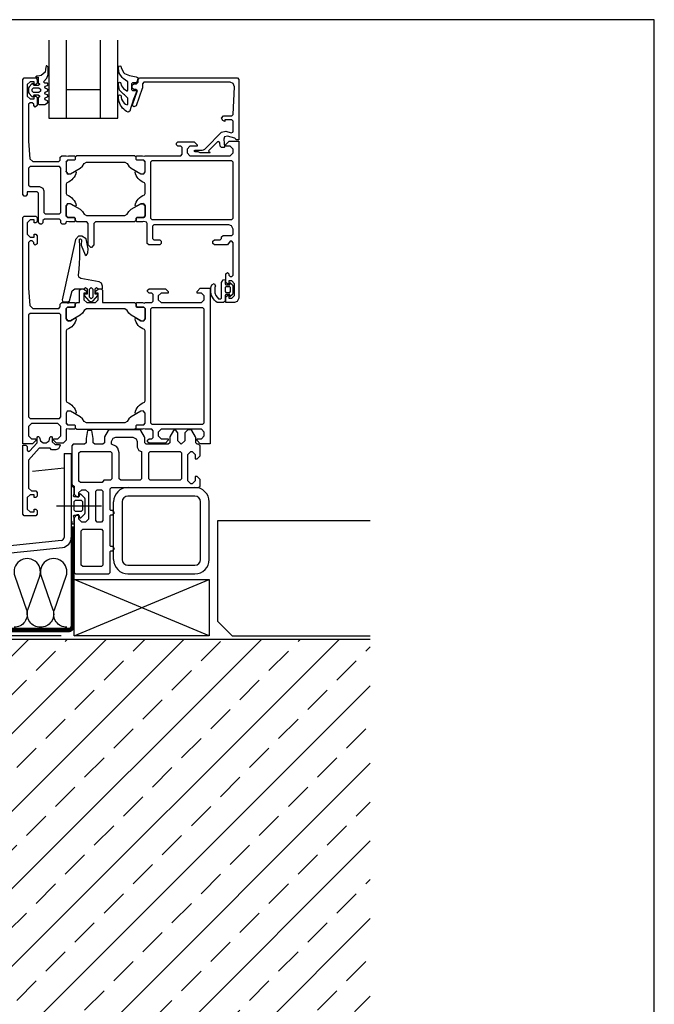
# Model space of a CAD drawing. Extents: x -34662 to -26816, y -10550 to -7168.
# Drawn here: x -30408 to -30188, y -9443 to -9101 of the extents above; entities that cross this region are included whole.
import ezdxf

# ---------------------------------------------------------------- set-up
doc = ezdxf.new("R2010")
doc.units = 0
doc.linetypes.add('VERDECKT', pattern=[9.525, 6.35, -3.175])
doc.layers.get('0').update_dxf_attribs({"linetype": 'CONTINUOUS'})
doc.layers.add('Mansfen', color=4, linetype='CONTINUOUS', plot=False)
doc.layers.add('V25', color=4, linetype='CONTINUOUS')
doc.layers.add('V5', color=7, linetype='CONTINUOUS')

msp = doc.modelspace()

# ---------------------------------------------------------------- hatches: boundary and pattern name
at = {"layer": 'V25'}
h = msp.add_hatch(dxfattribs=at)
h.set_pattern_fill('ANSI33', color=256, scale=3, style=0)
h.set_pattern_definition([(45, (6671.469, 9171.521), (-13.470384, 13.470384), []), (45, (6684.94, 9171.521), (-13.470384, 13.470384), [9.525, -4.7625])])
h.paths.add_polyline_path([(-30286.38, -9315.83), (-30416.99, -9315.83), (-30416.99, -9483.02), (-30405.27, -9483.02), (-30353.15, -9483.02), (-30350.27, -9488.02), (-30353.15, -9493.02), (-30416.99, -9493.02), (-30416.99, -9620.02), (-30416.99, -9685.19), (-30286.38, -9685.19)])

# ---------------------------------------------------------------- linework, layer by layer
at = {"color": 3, "linetype": 'Continuous'}
for points in [[(-30401.14, -9120.13), (-30402.19, -9120.22), (-30402.59, -9120.62), (-30401.69, -9120.62), (-30401.69, -9122.52), (-30401.21, -9122.86), (-30401.21, -9123.17), (-30401.69, -9123.52), (-30402.99, -9123.52), (-30403.29, -9123.22), (-30403.29, -9123.12), (-30403.52, -9122.82), (-30403.8, -9122.9), (-30404.84, -9123.94), (-30404.99, -9124.3), (-30404.99, -9125.94), (-30404.84, -9126.29), (-30403.8, -9127.33), (-30403.62, -9127.42), (-30403.36, -9127.31), (-30403.2, -9126.81), (-30402.99, -9126.72), (-30401.69, -9126.72), (-30401.21, -9127.06), (-30401.21, -9127.37), (-30401.69, -9127.72), (-30401.69, -9129.82), (-30401.39, -9130.12), (-30399.39, -9130.12), (-30398.39, -9129.46), (-30398.19, -9129.12), (-30398.39, -9128.77), (-30399.19, -9128.46), (-30399.39, -9128.12), (-30399.19, -9127.77), (-30398.39, -9127.46), (-30398.19, -9127.12), (-30398.39, -9126.77), (-30399.19, -9126.46), (-30399.39, -9126.12), (-30399.19, -9125.77), (-30398.39, -9125.46), (-30398.19, -9125.12), (-30398.39, -9124.77), (-30399.19, -9124.46), (-30399.39, -9124.12), (-30399.19, -9123.77), (-30398.39, -9123.46), (-30398.19, -9123.13), (-30398.47, -9122.72), (-30399.29, -9122.72), (-30399.79, -9122.2), (-30398.67, -9120.96), (-30398.19, -9119.71), (-30398.19, -9117.08), (-30398.62, -9116.65), (-30398.84, -9116.71), (-30399.04, -9117.08), (-30399.14, -9117.98), (-30399.27, -9118.81), (-30400.64, -9120.03)], [(-30400.89, -9125.42), (-30401.39, -9125.92), (-30403.29, -9125.92), (-30403.79, -9125.42), (-30403.79, -9124.82), (-30403.29, -9124.32), (-30401.39, -9124.32), (-30400.89, -9124.82)], [(-30337.99, -9191.87), (-30337.49, -9191), (-30336.79, -9190.87), (-30336.79, -9192.37), (-30336.49, -9192.67), (-30335.19, -9192.67), (-30335.19, -9191.87), (-30334.27, -9192.73), (-30334.09, -9193.11), (-30334.09, -9195.63), (-30334.27, -9196.01), (-30335.19, -9196.87), (-30335.19, -9196.07), (-30336.49, -9196.07), (-30336.79, -9196.37), (-30336.79, -9198.37), (-30337.29, -9198.87), (-30339.5, -9198.87), (-30340.01, -9198.49), (-30340.46, -9198.04), (-30340.86, -9197.54), (-30341.19, -9197), (-30341.46, -9196.42), (-30341.65, -9195.81), (-30341.76, -9195.18), (-30341.79, -9194.55), (-30341.74, -9193.91), (-30341.62, -9193.29), (-30341.42, -9192.68), (-30340.62, -9192.22), (-30340.17, -9193.05), (-30340.36, -9193.62), (-30340.38, -9195.5), (-30340.04, -9196.39), (-30339.06, -9197.57), (-30338.4, -9197.57), (-30337.99, -9197.28)], [(-30390.19, -9275.67), (-30390.19, -9275.67), (-30390.19, -9275.67), (-30390.19, -9275.67), (-30390.19, -9275.67), (-30390.19, -9275.67), (-30390.19, -9275.67), (-30389.19, -9275.67), (-30389.19, -9273.67), (-30389.39, -9272.92), (-30389.31, -9272.71), (-30389.2, -9272.67), (-30387.49, -9272.67), (-30387.22, -9273.67), (-30386.83, -9273.58), (-30385.44, -9272.19), (-30385.29, -9271.83), (-30385.29, -9267.11), (-30385.44, -9266.75), (-30386.83, -9265.36), (-30387.22, -9265.27), (-30387.49, -9266.27), (-30389.2, -9266.27), (-30389.39, -9266.14), (-30389.39, -9266.02), (-30389.19, -9265.27), (-30389.19, -9263.27), (-30389.69, -9262.77), (-30390.19, -9262.77), (-30390.19, -9274.67), (-30389.99, -9274.87), (-30389.99, -9275.47)], [(-30386.29, -9267.97), (-30386.29, -9270.97), (-30386.79, -9271.47), (-30388.7, -9271.47), (-30389.2, -9270.97), (-30389.2, -9267.97), (-30388.7, -9267.47), (-30386.79, -9267.47)]]:
    msp.add_lwpolyline(points, close=True, dxfattribs=at)
for points in [[(-30367.7, -9125.19), (-30367.45, -9125.46), (-30367.55, -9125.73), (-30368.03, -9126.88), (-30368.56, -9128.29), (-30369.04, -9129.72), (-30369.47, -9131.17), (-30369.79, -9132.46), (-30370.44, -9132.7), (-30370.95, -9132.48), (-30371.46, -9132.14), (-30371.93, -9131.75), (-30372.36, -9131.32), (-30372.74, -9130.84), (-30373.06, -9130.32), (-30373.33, -9129.77), (-30373.53, -9129.2), (-30373.68, -9128.6), (-30373.76, -9128), (-30373.79, -9127.39), (-30373.65, -9126.85), (-30373.39, -9126.73), (-30372.99, -9126.88), (-30372.88, -9127.16), (-30372.88, -9127.29), (-30372.87, -9127.46), (-30372.87, -9127.63), (-30372.69, -9128.27), (-30372.44, -9128.77), (-30372.13, -9129.22), (-30371.76, -9129.64), (-30371.34, -9130), (-30370.77, -9130.25), (-30370.55, -9130.03), (-30370.55, -9127.86), (-30371.66, -9126.72), (-30372.02, -9126.52), (-30373.4, -9125.1), (-30373.79, -9123.31), (-30373.69, -9122.41), (-30373.44, -9122.29), (-30373.04, -9122.41), (-30372.75, -9123.59), (-30372.03, -9124.59), (-30370.83, -9125.4), (-30370.65, -9125.33), (-30370.55, -9125.1), (-30370.55, -9122.2), (-30372.14, -9121.08), (-30372.5, -9120.77), (-30373.59, -9119.22), (-30373.79, -9117.6), (-30373.65, -9116.73), (-30373.29, -9116.61), (-30372.96, -9116.78), (-30372.82, -9117.39), (-30371.98, -9119.06), (-30371.7, -9119.32), (-30369.98, -9120.05), (-30367.61, -9120.53), (-30367.14, -9120.67), (-30367.05, -9120.89), (-30367.45, -9122.38), (-30367.74, -9122.6), (-30368.97, -9122.6), (-30369.25, -9122.9), (-30369.25, -9124.89), (-30368.95, -9125.19), (-30367.7, -9125.19), (-30367.45, -9125.46), (-30367.55, -9125.73), (-30368.03, -9126.88), (-30368.56, -9128.29), (-30369.04, -9129.72)], [(-30387.69, -9189.3), (-30387.45, -9187.29), (-30387.29, -9185.28), (-30387.2, -9183.26), (-30387.18, -9181.24), (-30387.24, -9179.22), (-30387.37, -9177.2), (-30387.27, -9176.9), (-30386.97, -9176.79), (-30386.64, -9177.1), (-30386.72, -9178.91), (-30385.32, -9182.29), (-30384.96, -9182.52), (-30384.61, -9182.11), (-30384.41, -9181.65), (-30384.28, -9180.19), (-30385.04, -9176.76), (-30386.56, -9175.81), (-30387.65, -9175.86), (-30388.67, -9176.96), (-30393.3, -9197.89), (-30393.2, -9198.43), (-30392.84, -9198.58), (-30391.29, -9198.58), (-30390.8, -9198.21), (-30389.89, -9194.82), (-30388.93, -9194.08), (-30385.69, -9194.08), (-30385.19, -9193.58), (-30384.69, -9194.08), (-30384.69, -9195.98), (-30385.39, -9195.98), (-30385.65, -9196.13), (-30385.65, -9196.43), (-30384.05, -9198.23), (-30383.29, -9198.58), (-30382.53, -9198.23), (-30380.93, -9196.43), (-30380.93, -9196.13), (-30381.19, -9195.98), (-30381.89, -9195.98), (-30381.89, -9194.08), (-30381.39, -9193.58), (-30380.89, -9194.08), (-30379.29, -9194.08), (-30379.29, -9193.14), (-30379.64, -9192.17), (-30380.53, -9191.66), (-30386.9, -9190.54), (-30387.57, -9190.09), (-30387.69, -9189.3)], [(-30383.89, -9194.18), (-30383.29, -9193.58), (-30382.69, -9194.18), (-30382.69, -9196.98), (-30383.29, -9197.58), (-30383.89, -9196.98), (-30383.89, -9194.18)]]:
    msp.add_lwpolyline(points, dxfattribs=at)
at = {"color": 7, "linetype": 'Continuous'}
msp.add_lwpolyline([(-30334.89, -9194.67), (-30334.89, -9193.67), (-30335.19, -9193.37), (-30336.49, -9193.37), (-30336.79, -9193.67), (-30336.79, -9195.07), (-30336.49, -9195.37), (-30335.19, -9195.37), (-30334.89, -9195.07), (-30334.89, -9194.07)], dxfattribs=at)
at = {"layer": 'Mansfen'}
msp.add_lwpolyline([(-30691.87, -9805.28), (-30187.83, -9805.28), (-30187.83, -9100.64), (-30691.87, -9100.64)], close=True, dxfattribs=at)
at = {"layer": 'V25', "color": 4, "linetype": 'Continuous'}
for p, q in [((-30397.99, -9107.77), (-30397.99, -9134.87)), ((-30391.99, -9107.77), (-30391.99, -9134.87)), ((-30379.99, -9134.87), (-30379.99, -9107.77)), ((-30373.99, -9134.87), (-30373.99, -9107.77)), ((-30391.99, -9124.87), (-30379.99, -9124.87)), ((-30397.99, -9134.87), (-30373.99, -9134.87))]:
    msp.add_line(p, q, dxfattribs=at)
at = {"layer": 'V25', "ltscale": 5}
for p, q in [((-30403.63, -9257.43), (-30392.69, -9256.28)), ((-30370.49, -9263.07), (-30347.3, -9263.07)), ((-30375.49, -9288.07), (-30375.49, -9268.07)), ((-30372.49, -9268.07), (-30372.49, -9288.07)), ((-30347.29, -9266.07), (-30370.49, -9266.07)), ((-30345.29, -9288.07), (-30345.29, -9268.07)), ((-30342.29, -9288.07), (-30342.29, -9268.07)), ((-30395.35, -9269.42), (-30379.65, -9269.42)), ((-30339.29, -9309.57), (-30339.29, -9274.57)), ((-30339.29, -9274.57), (-30286.38, -9274.57)), ((-30370.49, -9290.07), (-30347.29, -9290.07)), ((-30370.49, -9293.07), (-30347.29, -9293.07)), ((-30334.29, -9314.57), (-30339.29, -9309.57)), ((-30334.29, -9314.57), (-30286.38, -9314.57))]:
    msp.add_line(p, q, dxfattribs=at)
at = {"layer": 'V25'}
for p, q in [((-30389.19, -9314.57), (-30342.29, -9295.07)), ((-30342.29, -9314.57), (-30389.19, -9295.07))]:
    msp.add_line(p, q, dxfattribs=at)
at = {"layer": 'V25', "ltscale": 5}
for points in [[(-30334.99, -9147.87), (-30333.99, -9146.87), (-30333.99, -9145.57), (-30334.99, -9144.57), (-30336.49, -9144.57), (-30336.49, -9143.97), (-30335.39, -9142.87), (-30331.99, -9142.87), (-30331.99, -9197.37), (-30332.55, -9198.54), (-30333.49, -9198.87), (-30336.49, -9198.87), (-30336.49, -9196.87), (-30335.99, -9196.37), (-30335.49, -9196.37), (-30335.49, -9197.37), (-30334.49, -9197.37), (-30333.49, -9196.37), (-30333.49, -9192.37), (-30334.49, -9191.37), (-30335.49, -9191.37), (-30335.49, -9192.37), (-30335.99, -9192.37), (-30336.49, -9191.87), (-30336.49, -9188.87), (-30335.99, -9188.37), (-30335.49, -9188.87), (-30335.49, -9189.37), (-30334.99, -9189.87), (-30334.49, -9189.87), (-30333.99, -9189.37), (-30333.99, -9178.07), (-30334.49, -9177.57), (-30334.99, -9177.57), (-30335.99, -9178.87), (-30340.49, -9178.87), (-30340.99, -9178.37), (-30340.99, -9177.57), (-30340.49, -9177.07), (-30338.49, -9177.07), (-30337.99, -9176.57), (-30337.99, -9176.07), (-30337.49, -9175.57), (-30334.49, -9175.57), (-30333.99, -9175.07), (-30333.99, -9173.37), (-30334.55, -9172.2), (-30335.49, -9171.87), (-30361.49, -9171.87), (-30361.99, -9172.37), (-30361.99, -9176.57), (-30361.49, -9177.07), (-30359.49, -9177.07), (-30358.99, -9177.57), (-30358.99, -9178.37), (-30359.49, -9178.87), (-30363.29, -9178.87), (-30363.79, -9178.37), (-30363.79, -9171.37), (-30364.1, -9170.91), (-30364.49, -9170.87), (-30365.22, -9170.67), (-30365.49, -9170.87), (-30367.39, -9170.87), (-30367.69, -9170.57), (-30367.69, -9169.57), (-30367.39, -9169.27), (-30364.99, -9169.27), (-30367.39, -9169.27), (-30367.69, -9169.57), (-30367.69, -9170.37), (-30368.19, -9170.87), (-30381.79, -9170.87), (-30382.29, -9171.37), (-30382.29, -9178.77), (-30383.15, -9179.76), (-30383.43, -9179.76), (-30384.29, -9178.77), (-30384.29, -9171.37), (-30384.79, -9170.87), (-30388.29, -9170.87), (-30388.79, -9170.37), (-30388.79, -9169.57), (-30389.09, -9169.27), (-30391.49, -9169.27), (-30391.99, -9168.82), (-30391.99, -9165.23), (-30391.99, -9168.77), (-30391.49, -9169.27), (-30389.09, -9169.27), (-30388.79, -9169.57), (-30388.79, -9170.57), (-30389.09, -9170.87), (-30390.99, -9170.87), (-30391.72, -9170.67), (-30391.99, -9170.87), (-30392.14, -9171.52), (-30392.49, -9171.67), (-30393.29, -9171.67), (-30393.79, -9171.17), (-30393.79, -9170.37), (-30394.29, -9169.87), (-30399.49, -9169.87), (-30399.99, -9170.37), (-30399.99, -9171.17), (-30400.49, -9171.67), (-30400.99, -9171.67), (-30401.49, -9171.17), (-30401.49, -9160.87), (-30401.99, -9160.37), (-30405.49, -9160.37), (-30405.49, -9161.37), (-30405.99, -9161.87), (-30406.49, -9161.87), (-30406.99, -9161.37), (-30406.99, -9121.37), (-30406.49, -9120.87), (-30402.49, -9120.87), (-30401.99, -9121.37), (-30401.99, -9122.67), (-30402.49, -9123.17), (-30402.99, -9123.17), (-30402.99, -9122.17), (-30404.49, -9122.17), (-30405.49, -9123.17), (-30405.49, -9127.17), (-30404.49, -9128.17), (-30402.99, -9128.17), (-30402.99, -9127.17), (-30402.49, -9127.17), (-30401.99, -9127.67), (-30401.99, -9130.47), (-30402.69, -9130.97), (-30403.19, -9130.47), (-30403.19, -9129.97), (-30403.69, -9129.47), (-30404.49, -9129.47), (-30404.99, -9129.97), (-30404.99, -9142.87), (-30404.56, -9148.94), (-30403.56, -9149.87), (-30394.49, -9149.87), (-30393.99, -9149.37), (-30393.99, -9148.37), (-30393.49, -9147.87), (-30391.99, -9147.87), (-30391.26, -9148.07), (-30390.99, -9147.87), (-30389.09, -9147.87), (-30388.79, -9148.17), (-30388.79, -9149.17), (-30389.09, -9149.47), (-30391.49, -9149.47), (-30391.99, -9149.97), (-30391.99, -9149.92), (-30391.99, -9153.51), (-30391.99, -9153.23), (-30391.54, -9154.21), (-30390.46, -9154.21), (-30388.94, -9153.33), (-30388.64, -9153.33), (-30388.49, -9153.59), (-30388.63, -9154.13), (-30388.87, -9154.72), (-30389.19, -9155.29), (-30389.57, -9155.81), (-30390.02, -9156.28), (-30390.53, -9156.68), (-30391.09, -9157.01), (-30391.68, -9157.27), (-30391.99, -9157.73), (-30391.99, -9161.01), (-30391.68, -9161.47), (-30391.09, -9161.73), (-30390.53, -9162.06), (-30390.02, -9162.46), (-30389.57, -9162.93), (-30389.19, -9163.45), (-30388.87, -9164.02), (-30388.63, -9164.61), (-30388.49, -9165.15), (-30388.64, -9165.41), (-30388.94, -9165.41), (-30390.46, -9164.53), (-30391.54, -9164.53), (-30391.99, -9165.51), (-30391.99, -9165.23), (-30391.28, -9164.41), (-30390.46, -9164.53), (-30387.06, -9166.49), (-30386.26, -9167.2), (-30385.74, -9168.17), (-30384.88, -9168.67), (-30371.6, -9168.67), (-30370.74, -9168.17), (-30370.22, -9167.2), (-30369.42, -9166.49), (-30366.02, -9164.53), (-30364.94, -9164.53), (-30364.49, -9165.23), (-30364.49, -9168.77), (-30364.99, -9169.27), (-30364.49, -9168.77), (-30364.49, -9168.82), (-30364.49, -9165.23), (-30365.2, -9164.41), (-30366.02, -9164.53), (-30367.54, -9165.41), (-30367.84, -9165.41), (-30367.99, -9165.15), (-30367.85, -9164.61), (-30367.61, -9164.02), (-30367.29, -9163.45), (-30366.91, -9162.93), (-30366.46, -9162.46), (-30365.95, -9162.06), (-30365.39, -9161.73), (-30364.8, -9161.47), (-30364.49, -9161.01), (-30364.49, -9157.73), (-30364.8, -9157.27), (-30365.39, -9157.01), (-30365.95, -9156.68), (-30366.46, -9156.28), (-30366.91, -9155.81), (-30367.29, -9155.29), (-30367.61, -9154.72), (-30367.85, -9154.13), (-30367.99, -9153.59), (-30367.84, -9153.33), (-30367.54, -9153.33), (-30366.02, -9154.21), (-30364.94, -9154.21), (-30364.49, -9153.51), (-30364.49, -9149.92), (-30364.99, -9149.47), (-30367.39, -9149.47), (-30367.69, -9149.17), (-30367.69, -9148.17), (-30367.39, -9147.87), (-30365.49, -9147.87), (-30364.76, -9148.07), (-30364.49, -9147.87), (-30352.19, -9147.87), (-30351.69, -9147.37), (-30351.69, -9145.07), (-30352.19, -9144.57), (-30353.19, -9144.57), (-30353.69, -9144.07), (-30353.69, -9143.57), (-30353.19, -9143.07), (-30347.49, -9143.07), (-30346.49, -9144.07), (-30346.49, -9144.57), (-30348.99, -9144.57), (-30349.99, -9145.57), (-30349.99, -9146.87), (-30348.99, -9147.87), (-30341.99, -9147.87), (-30340.99, -9147.87)], [(-30333.99, -9137.87), (-30333.99, -9135.87), (-30334.49, -9135.37), (-30336.89, -9135.37), (-30336.89, -9135.97), (-30337.52, -9135.6), (-30337.99, -9134.87), (-30337.3, -9134.07), (-30334.47, -9134.07), (-30333.97, -9133.59), (-30333.56, -9123.93), (-30333.97, -9122.83), (-30335.05, -9122.37), (-30364.99, -9122.37), (-30365.49, -9122.87), (-30365.49, -9124.44), (-30365.52, -9124.55), (-30367.7, -9130.54), (-30368.49, -9130.87), (-30368.99, -9130.39), (-30368.96, -9130.2), (-30367.26, -9125.54), (-30367.23, -9125.35), (-30367.73, -9124.87), (-30368.49, -9124.87), (-30368.99, -9124.37), (-30368.99, -9123.37), (-30368.49, -9122.87), (-30367.49, -9122.87), (-30366.99, -9122.37), (-30366.99, -9121.37), (-30366.49, -9120.87), (-30332.49, -9120.87), (-30331.99, -9121.37), (-30331.99, -9142.37), (-30332.99, -9142.37), (-30332.99, -9142.25), (-30333.36, -9141.77), (-30335.98, -9141.06), (-30336.98, -9141.36), (-30337.23, -9142.12), (-30336.99, -9144.88), (-30337.13, -9145.07), (-30338.02, -9145.07), (-30338.52, -9144.61), (-30338.62, -9143.36), (-30338.95, -9142.93), (-30339.47, -9143.05), (-30342.46, -9146.04), (-30342.5, -9146.26), (-30342.01, -9146.72), (-30342.12, -9146.87), (-30345.39, -9146.87), (-30346.17, -9146.47), (-30347.22, -9146.47), (-30347.41, -9146.39), (-30347.49, -9146.22), (-30347.41, -9146.05), (-30347.22, -9145.97), (-30345.26, -9145.97), (-30344.77, -9145.93), (-30344.28, -9145.81), (-30343.87, -9145.56), (-30343.48, -9145.22), (-30338.01, -9139.75), (-30336.56, -9139.36), (-30334.62, -9139.88), (-30334.12, -9139.73), (-30333.99, -9139.4)], [(-30388.29, -9147.87), (-30388.79, -9148.37), (-30388.79, -9149.17), (-30389.09, -9149.47), (-30391.49, -9149.47), (-30391.99, -9149.97), (-30391.99, -9153.51), (-30391.28, -9154.33), (-30390.46, -9154.21), (-30387.06, -9152.25), (-30386.26, -9151.54), (-30385.74, -9150.57), (-30384.88, -9150.07), (-30371.6, -9150.07), (-30370.74, -9150.57), (-30370.22, -9151.54), (-30369.42, -9152.25), (-30366.02, -9154.21), (-30364.94, -9154.21), (-30364.49, -9153.51), (-30364.49, -9149.97), (-30364.99, -9149.47), (-30367.39, -9149.47), (-30367.69, -9149.17), (-30367.69, -9148.37), (-30368.19, -9147.87)], [(-30399.69, -9160.07), (-30399.69, -9167.57), (-30399.19, -9168.07), (-30394.29, -9168.07), (-30393.79, -9167.57), (-30393.79, -9152.17), (-30394.29, -9151.67), (-30404.49, -9151.67), (-30404.99, -9152.17), (-30404.99, -9158.07), (-30404.49, -9158.57), (-30401.19, -9158.57), (-30400.02, -9159.13)], [(-30362.19, -9170.07), (-30334.49, -9170.07), (-30333.99, -9169.57), (-30333.99, -9150.17), (-30334.49, -9149.67), (-30362.19, -9149.67), (-30362.69, -9150.17), (-30362.69, -9169.57)], [(-30367.69, -9200.17), (-30367.39, -9200.47), (-30364.99, -9200.47), (-30364.49, -9200.97), (-30364.49, -9204.51), (-30365.2, -9205.33), (-30366.02, -9205.21), (-30369.42, -9203.25), (-30370.22, -9202.54), (-30370.74, -9201.57), (-30371.6, -9201.07), (-30384.88, -9201.07), (-30385.74, -9201.57), (-30386.26, -9202.54), (-30387.06, -9203.25), (-30390.46, -9205.21), (-30391.54, -9205.21), (-30391.99, -9204.51), (-30391.99, -9200.97), (-30391.49, -9200.47), (-30389.09, -9200.47), (-30388.79, -9200.17), (-30388.79, -9199.37), (-30388.29, -9198.87), (-30387.29, -9198.87), (-30387.29, -9194.57), (-30386.79, -9194.07), (-30385.96, -9194.07), (-30384.99, -9194.81), (-30384.79, -9195.57), (-30385.79, -9195.57), (-30385.79, -9197.87), (-30384.79, -9198.87), (-30381.79, -9198.87), (-30380.79, -9197.87), (-30380.79, -9195.57), (-30381.79, -9195.57), (-30381.59, -9194.81), (-30380.62, -9194.07), (-30379.79, -9194.07), (-30379.29, -9194.57), (-30379.29, -9198.87), (-30368.19, -9198.87), (-30367.69, -9199.37)], [(-30341.99, -9247.87), (-30345.39, -9247.87), (-30346.49, -9246.77), (-30346.49, -9246.17), (-30344.99, -9246.17), (-30343.99, -9245.17), (-30343.99, -9243.87), (-30344.99, -9242.87), (-30350.99, -9242.87), (-30351.99, -9242.87), (-30358.99, -9242.87), (-30359.99, -9243.87), (-30359.99, -9245.17), (-30358.99, -9246.17), (-30356.49, -9246.17), (-30356.49, -9246.67), (-30357.49, -9247.67), (-30363.19, -9247.67), (-30363.69, -9247.17), (-30363.69, -9246.67), (-30363.19, -9246.17), (-30362.19, -9246.17), (-30361.69, -9245.67), (-30361.69, -9243.37), (-30362.19, -9242.87), (-30364.49, -9242.87), (-30365.22, -9242.67), (-30365.49, -9242.87), (-30367.39, -9242.87), (-30367.69, -9242.57), (-30367.69, -9241.57), (-30367.39, -9241.27), (-30364.99, -9241.27), (-30364.49, -9240.77), (-30364.49, -9237.23), (-30365.2, -9236.41), (-30366.02, -9236.53), (-30367.54, -9237.41), (-30367.84, -9237.41), (-30367.99, -9237.15), (-30367.85, -9236.61), (-30367.61, -9236.02), (-30367.29, -9235.45), (-30366.91, -9234.93), (-30366.46, -9234.46), (-30365.95, -9234.06), (-30365.39, -9233.73), (-30364.8, -9233.47), (-30364.49, -9233.01), (-30364.49, -9208.73), (-30364.8, -9208.27), (-30365.39, -9208.01), (-30365.95, -9207.68), (-30366.46, -9207.28), (-30366.91, -9206.81), (-30367.29, -9206.29), (-30367.61, -9205.72), (-30367.85, -9205.13), (-30367.99, -9204.59), (-30367.84, -9204.33), (-30367.54, -9204.33), (-30366.02, -9205.21), (-30364.94, -9205.21), (-30364.49, -9204.51), (-30364.49, -9200.97), (-30364.99, -9200.47), (-30367.39, -9200.47), (-30367.69, -9200.17), (-30367.69, -9199.17), (-30367.39, -9198.87), (-30365.49, -9198.87), (-30364.76, -9199.07), (-30364.49, -9198.87), (-30362.19, -9198.87), (-30361.69, -9198.37), (-30361.69, -9196.07), (-30362.19, -9195.57), (-30363.19, -9195.57), (-30363.69, -9195.07), (-30363.69, -9194.57), (-30363.19, -9194.07), (-30357.49, -9194.07), (-30356.49, -9195.07), (-30356.49, -9195.57), (-30358.99, -9195.57), (-30359.99, -9196.57), (-30359.99, -9197.87), (-30358.99, -9198.87), (-30351.99, -9198.87), (-30350.99, -9198.87), (-30344.99, -9198.87), (-30343.99, -9197.87), (-30343.99, -9196.57), (-30344.99, -9195.57), (-30346.49, -9195.57), (-30346.49, -9194.97), (-30345.39, -9193.87), (-30341.99, -9193.87)], [(-30344.49, -9200.67), (-30362.19, -9200.67), (-30362.69, -9201.17), (-30362.69, -9240.57), (-30362.19, -9241.07), (-30344.49, -9241.07), (-30343.99, -9240.57), (-30343.99, -9201.17)], [(-30367.69, -9241.57), (-30367.39, -9241.27), (-30364.99, -9241.27), (-30364.49, -9240.77), (-30364.49, -9237.23), (-30365.2, -9236.41), (-30366.02, -9236.53), (-30369.42, -9238.49), (-30370.22, -9239.2), (-30370.74, -9240.17), (-30371.6, -9240.67), (-30384.88, -9240.67), (-30385.74, -9240.17), (-30386.26, -9239.2), (-30387.06, -9238.49), (-30390.46, -9236.53), (-30391.54, -9236.53), (-30391.99, -9237.23), (-30391.99, -9240.77), (-30391.49, -9241.27), (-30389.09, -9241.27), (-30388.79, -9241.57), (-30388.79, -9242.37), (-30388.29, -9242.87), (-30368.19, -9242.87), (-30367.69, -9242.37)], [(-30376.19, -9263.07), (-30345.99, -9263.07), (-30345.49, -9262.57), (-30345.49, -9260.27), (-30346.49, -9259.27), (-30347.19, -9259.27), (-30347.19, -9260.77), (-30348.19, -9261.77), (-30348.69, -9261.77), (-30349.69, -9260.77), (-30349.69, -9251.57), (-30348.69, -9250.57), (-30348.19, -9250.57), (-30347.19, -9251.57), (-30347.19, -9253.07), (-30346.49, -9253.07), (-30345.49, -9252.07), (-30345.49, -9248.57), (-30345.99, -9248.07), (-30346.49, -9248.07), (-30346.99, -9247.57), (-30346.99, -9245.7), (-30347.06, -9245.45), (-30348.29, -9243.32), (-30348.72, -9243.07), (-30349.74, -9243.07), (-30350.74, -9244.07), (-30350.74, -9246.82), (-30351.99, -9248.07), (-30353.24, -9246.82), (-30353.24, -9244.07), (-30353.98, -9243.1), (-30354.69, -9243.32), (-30355.92, -9245.45), (-30355.99, -9245.7), (-30355.99, -9247.57), (-30356.49, -9248.07), (-30364.19, -9248.07), (-30364.69, -9247.57), (-30364.69, -9245.7), (-30364.76, -9245.45), (-30365.99, -9243.32), (-30366.42, -9243.07), (-30376.96, -9243.07), (-30377.39, -9243.32), (-30378.62, -9245.45), (-30378.69, -9245.7), (-30378.69, -9247.57), (-30379.19, -9248.07), (-30382.04, -9248.07), (-30382.54, -9247.57), (-30382.54, -9246.07), (-30383.02, -9243.34), (-30384.56, -9243.34), (-30385.04, -9246.07), (-30385.04, -9247.57), (-30385.54, -9248.07), (-30389.49, -9248.07), (-30389.99, -9248.57), (-30389.99, -9262.07), (-30389.69, -9262.37), (-30389.49, -9262.37), (-30389.19, -9262.67), (-30389.19, -9265.37), (-30388.19, -9266.37), (-30387.49, -9266.37), (-30387.49, -9264.87), (-30386.49, -9263.87), (-30385.19, -9263.87), (-30384.19, -9264.87), (-30384.19, -9274.07), (-30385.19, -9275.07), (-30386.49, -9275.07), (-30387.49, -9274.07), (-30387.49, -9272.57), (-30388.19, -9272.57), (-30389.19, -9273.57), (-30389.19, -9292.57), (-30388.69, -9293.07), (-30377.19, -9293.07), (-30376.69, -9292.57), (-30376.69, -9285.27), (-30376.49, -9285.07), (-30375.69, -9285.07), (-30375.19, -9284.32), (-30375.69, -9283.57), (-30376.49, -9283.57), (-30376.69, -9283.37), (-30376.69, -9272.77), (-30376.49, -9272.57), (-30375.69, -9272.57), (-30375.19, -9271.82), (-30375.69, -9271.07), (-30376.49, -9271.07), (-30376.69, -9270.87), (-30376.69, -9263.57)], [(-30406.99, -9248.37), (-30405.99, -9248.37), (-30405.49, -9248.87), (-30405.49, -9250.13), (-30405.16, -9250.6), (-30404.61, -9250.45), (-30401.99, -9247.57), (-30401.99, -9245.77), (-30401.72, -9245.39), (-30401.56, -9245.37), (-30401.2, -9245.67), (-30400.89, -9246.83), (-30399.92, -9247.57), (-30398.86, -9247.57), (-30397.89, -9246.83), (-30397.58, -9245.67), (-30397.22, -9245.37), (-30397.06, -9245.39), (-30396.79, -9245.77), (-30396.79, -9247.17), (-30395.79, -9248.17), (-30394.29, -9248.17), (-30393.99, -9248.47), (-30394.55, -9249.64), (-30395.49, -9249.97), (-30396.99, -9249.97), (-30397.49, -9249.37), (-30398.89, -9249.37), (-30399.89, -9249.37), (-30401.29, -9249.37), (-30404.99, -9253.54), (-30404.99, -9263.27), (-30403.99, -9264.27), (-30402.49, -9264.27), (-30401.99, -9264.77), (-30401.99, -9266.07), (-30402.49, -9266.57), (-30402.99, -9266.57), (-30402.99, -9265.57), (-30404.49, -9265.57), (-30405.49, -9266.57), (-30405.49, -9270.57), (-30404.49, -9271.57), (-30402.99, -9271.57), (-30402.99, -9270.57), (-30402.49, -9270.57), (-30401.99, -9271.07), (-30401.99, -9272.37), (-30402.49, -9272.87), (-30406.49, -9272.87), (-30406.99, -9272.37)], [(-30366.29, -9260.57), (-30372.99, -9260.57), (-30373.49, -9260.07), (-30373.49, -9251.07), (-30373.97, -9249.45), (-30374.53, -9248.8), (-30376.19, -9248.09), (-30376.19, -9247.07), (-30375.63, -9245.9), (-30374.69, -9245.57), (-30368.79, -9245.57), (-30367.62, -9246.13), (-30367.29, -9247.07), (-30367.29, -9249.07), (-30366.73, -9250.24), (-30365.79, -9250.57), (-30365.79, -9260.07)], [(-30379.49, -9261.37), (-30386.99, -9261.37), (-30387.49, -9260.87), (-30387.49, -9251.07), (-30386.99, -9250.57), (-30376.59, -9250.57), (-30376.09, -9251.07), (-30376.09, -9260.07), (-30376.59, -9260.57), (-30378.89, -9260.57)], [(-30352.39, -9260.57), (-30362.79, -9260.57), (-30363.29, -9260.07), (-30363.29, -9251.07), (-30362.79, -9250.57), (-30352.39, -9250.57), (-30351.89, -9251.07), (-30351.89, -9260.07)], [(-30381.69, -9274.57), (-30381.69, -9264.37), (-30381.19, -9263.87), (-30379.69, -9263.87), (-30379.19, -9264.37), (-30379.19, -9274.57), (-30379.69, -9275.07), (-30381.19, -9275.07)], [(-30379.69, -9290.57), (-30386.19, -9290.57), (-30386.69, -9290.07), (-30386.69, -9278.07), (-30386.19, -9277.57), (-30379.69, -9277.57), (-30379.19, -9278.07), (-30379.19, -9290.07)]]:
    msp.add_lwpolyline(points, close=True, dxfattribs=at)
for points in [[(-30391.99, -9242.87), (-30391.99, -9246.67), (-30392.99, -9247.67), (-30395.29, -9247.67), (-30396.29, -9246.67), (-30396.29, -9246.17), (-30394.79, -9246.17), (-30393.79, -9245.17), (-30393.79, -9241.87), (-30394.79, -9240.87), (-30403.99, -9240.87), (-30404.99, -9241.87), (-30404.99, -9245.17), (-30403.99, -9246.17), (-30402.49, -9246.17), (-30402.49, -9246.77), (-30403.59, -9247.87), (-30406.99, -9247.87), (-30406.99, -9169.37), (-30406.49, -9168.87), (-30402.49, -9168.87), (-30401.99, -9169.37), (-30401.99, -9170.67), (-30402.49, -9171.17), (-30402.99, -9171.17), (-30402.99, -9170.17), (-30404.49, -9170.17), (-30405.49, -9171.17), (-30405.49, -9175.17), (-30404.49, -9176.17), (-30402.99, -9176.17), (-30402.99, -9175.17), (-30402.49, -9175.17), (-30401.99, -9175.67), (-30401.99, -9178.47), (-30402.69, -9178.97), (-30403.19, -9178.47), (-30403.19, -9177.97), (-30403.69, -9177.47), (-30404.49, -9177.47), (-30404.99, -9177.97), (-30404.99, -9193.87), (-30404.56, -9199.94), (-30403.56, -9200.87), (-30394.49, -9200.87), (-30393.99, -9200.37), (-30393.99, -9199.37), (-30393.49, -9198.87), (-30391.99, -9198.87), (-30391.26, -9199.07), (-30390.99, -9198.87), (-30389.09, -9198.87), (-30388.79, -9199.17), (-30388.79, -9200.17), (-30389.09, -9200.47), (-30391.49, -9200.47), (-30391.99, -9200.97), (-30391.99, -9200.92), (-30391.99, -9204.51), (-30391.28, -9205.33), (-30390.46, -9205.21), (-30388.94, -9204.33), (-30388.64, -9204.33), (-30388.49, -9204.59), (-30388.63, -9205.13), (-30388.87, -9205.72), (-30389.19, -9206.29), (-30389.57, -9206.81), (-30390.02, -9207.28), (-30390.53, -9207.68), (-30391.09, -9208.01), (-30391.68, -9208.27), (-30391.99, -9208.73), (-30391.99, -9233.01), (-30391.68, -9233.47), (-30391.09, -9233.73), (-30390.53, -9234.06), (-30390.02, -9234.46), (-30389.57, -9234.93), (-30389.19, -9235.45), (-30388.87, -9236.02), (-30388.63, -9236.61), (-30388.49, -9237.15), (-30388.64, -9237.41), (-30388.94, -9237.41), (-30390.46, -9236.53), (-30391.54, -9236.53), (-30391.99, -9237.23), (-30391.99, -9240.82), (-30391.49, -9241.27), (-30389.09, -9241.27), (-30388.79, -9241.57), (-30388.79, -9242.57), (-30389.09, -9242.87), (-30390.99, -9242.87), (-30391.72, -9242.67), (-30391.99, -9242.87)], [(-30404.99, -9238.57), (-30404.49, -9239.07), (-30394.29, -9239.07), (-30393.79, -9238.57), (-30393.79, -9203.17), (-30394.29, -9202.67), (-30404.49, -9202.67), (-30404.99, -9203.17), (-30404.99, -9238.57)]]:
    msp.add_lwpolyline(points, dxfattribs=at)
at = {"layer": 'V25', "linetype": 'VERDECKT', "ltscale": 2, "flags": 128}
msp.add_lwpolyline([(-30595.05, -9324.14, 1, 1, 0), (-30595.05, -9314.07, 1, 1, -0.414214), (-30593.55, -9312.57, 1, 1, 0), (-30509.48, -9312.57, 1, 1, 0), (-30498.58, -9312.57, 1, 1, 0), (-30391.19, -9312.57, 1, 1, 0.414214), (-30389.69, -9311.07, 1, 1, 0), (-30389.69, -9276.89, 0, 0, 0)], format="xyseb", dxfattribs=at)
at = {"layer": 'V25', "ltscale": 5}
msp.add_lwpolyline([(-30593.55, -9313.07), (-30391.19, -9313.07, 0.414214), (-30389.19, -9311.07), (-30389.19, -9276.89), (-30390.19, -9276.89), (-30390.19, -9311.07, -0.414214), (-30391.19, -9312.07), (-30593.55, -9312.07), (-30593.55, -9312.07, 0.414214), (-30595.55, -9314.07), (-30595.55, -9324.14), (-30594.55, -9324.14), (-30594.55, -9314.07, -0.414214), (-30593.55, -9313.07)], format="xyb", close=True, dxfattribs=at)
at = {"layer": 'V25'}
for points in [[(-30400.86, -9311.63, -0.516465), (-30405.2, -9305.53), (-30401.12, -9293.87, 1.408675), (-30409.78, -9293.87), (-30405.71, -9305.53, -0.516465), (-30410.04, -9311.63)], [(-30391.69, -9311.63, -0.516465), (-30396.02, -9305.53), (-30391.94, -9293.87, 1.408675), (-30400.61, -9293.87), (-30396.53, -9305.53, -0.516465), (-30400.86, -9311.63)]]:
    msp.add_lwpolyline(points, format="xyb", dxfattribs=at)
msp.add_lwpolyline([(-30342.29, -9314.57), (-30389.19, -9314.57), (-30389.19, -9295.07), (-30342.29, -9295.07)], close=True, dxfattribs=at)
at = {"layer": 'V25', "ltscale": 5}
for centre, radius, start, end in [((-30370.48, -9268.07), 5, 90, 180), ((-30347.3, -9268.07), 5, 0, 90), ((-30370.49, -9268.07), 2, 90, 180), ((-30347.29, -9268.07), 2, 0, 90), ((-30370.49, -9288.07), 5, 180, 270), ((-30370.49, -9288.07), 2, 180, 270), ((-30347.29, -9288.07), 2, 270, 0), ((-30347.29, -9288.07), 5, 270, 0)]:
    msp.add_arc(centre, radius, start, end, dxfattribs=at)
at = {"layer": 'V5', "color": 7, "linetype": 'Continuous'}
for p, q in [((-30392.69, -9251.25), (-30390.19, -9251.25)), ((-30392.69, -9251.25), (-30392.69, -9280.44)), ((-30393.55, -9281.43), (-30639.14, -9307.24))]:
    msp.add_line(p, q, dxfattribs=at)
at = {"layer": 'V5', "color": 7}
for p, q in [((-30390.19, -9251.25), (-30390.19, -9262.77)), ((-30390.19, -9262.77), (-30390.19, -9280.44)), ((-30578.99, -9303.43), (-30403.15, -9284.95)), ((-30403.15, -9284.95), (-30393.2, -9283.9))]:
    msp.add_line(p, q, dxfattribs=at)
at = {"layer": 'V5', "ltscale": 5}
for p, q in [((-30393.66, -9314.57), (-30593.56, -9314.57)), ((-30286.38, -9315.83), (-30416.99, -9315.83))]:
    msp.add_line(p, q, dxfattribs=at)
at = {"layer": 'V5', "color": 7, "linetype": 'Continuous'}
for radius, start in [(1, 278.001), (3.5, 277.9998)]:
    msp.add_arc((-30393.69, -9280.44), radius, start, 0, dxfattribs=at)

doc.saveas('drawing.dxf')
